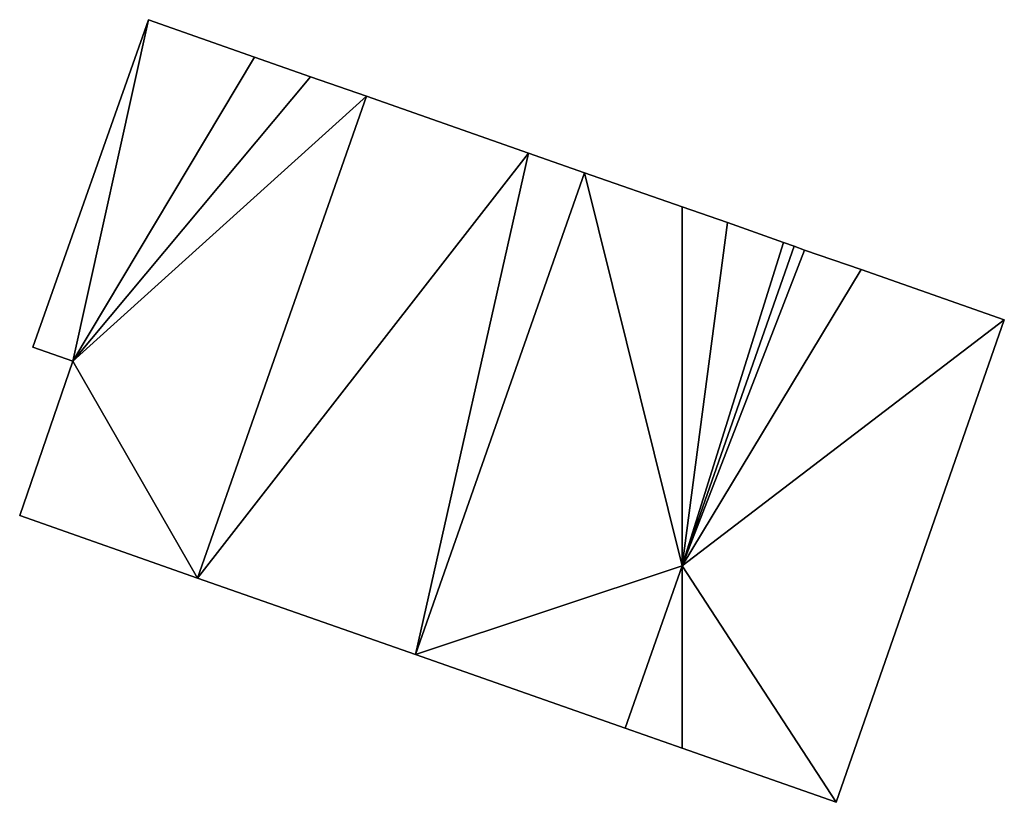
# Model space of a CAD drawing. Units: metres. Extents: x 76219 to 76884, y 346500 to 347008.
# Drawn here: x 76483 to 76508, y 346735 to 346755 of the extents above; entities that cross this region are included whole.
import ezdxf

# ---------------------------------------------------------------- set-up
doc = ezdxf.new("R2010")
doc.units = ezdxf.units.M
for name, color, linetype in [('FacadeFaces', 253, 'Continuous'), ('FloorBoundary', 4, 'Continuous'), ('FloorFaces', 253, 'Continuous'), ('OuterEaves', 4, 'Continuous'), ('RoofFaces', 24, 'Continuous')]:
    doc.layers.add(name, color=color, linetype=linetype)

msp = doc.modelspace()

# ---------------------------------------------------------------- linework, layer by layer
at = {"layer": 'FacadeFaces'}
for points in [[(76486.332, 346754.755, 257.689), (76483.365, 346746.368, 248.962), (76483.365, 346746.368, 257.689), (76486.332, 346754.755, 257.689)], [(76486.332, 346754.755, 248.962), (76483.365, 346746.368, 248.962), (76486.332, 346754.755, 257.689), (76486.332, 346754.755, 248.962)], [(76489.045, 346753.795, 257.689), (76486.332, 346754.755, 248.962), (76486.332, 346754.755, 257.689), (76489.045, 346753.795, 257.689)], [(76489.045, 346753.795, 248.962), (76486.332, 346754.755, 248.962), (76489.045, 346753.795, 257.689), (76489.045, 346753.795, 248.962)], [(76490.484, 346753.293, 257.689), (76490.484, 346753.293, 248.962), (76489.045, 346753.795, 257.689), (76490.484, 346753.293, 257.689)], [(76489.045, 346753.795, 257.689), (76490.484, 346753.293, 248.962), (76489.045, 346753.795, 248.962), (76489.045, 346753.795, 257.689)], [(76491.912, 346752.793, 257.689), (76490.484, 346753.293, 248.962), (76490.484, 346753.293, 257.689), (76491.912, 346752.793, 257.689)], [(76491.912, 346752.793, 248.962), (76490.484, 346753.293, 248.962), (76491.912, 346752.793, 257.689), (76491.912, 346752.793, 248.962)], [(76491.912, 346752.793, 257.695), (76487.588, 346740.458, 248.752), (76487.588, 346740.458, 257.695), (76491.912, 346752.793, 257.695)], [(76491.912, 346752.793, 248.752), (76487.588, 346740.458, 248.752), (76491.912, 346752.793, 257.695), (76491.912, 346752.793, 248.752)], [(76487.588, 346740.458, 257.689), (76491.912, 346752.793, 248.962), (76491.912, 346752.793, 257.689), (76487.588, 346740.458, 257.689)], [(76487.588, 346740.458, 248.962), (76491.912, 346752.793, 248.962), (76487.588, 346740.458, 257.689), (76487.588, 346740.458, 248.962)], [(76496.064, 346751.338, 257.695), (76491.912, 346752.793, 248.752), (76491.912, 346752.793, 257.695), (76496.064, 346751.338, 257.695)], [(76496.064, 346751.338, 248.752), (76491.912, 346752.793, 248.752), (76496.064, 346751.338, 257.695), (76496.064, 346751.338, 248.752)], [(76497.494, 346750.835, 257.695), (76496.064, 346751.338, 248.752), (76496.064, 346751.338, 257.695), (76497.494, 346750.835, 257.695)], [(76497.494, 346750.835, 248.752), (76496.064, 346751.338, 248.752), (76497.494, 346750.835, 257.695), (76497.494, 346750.835, 248.752)], [(76493.168, 346738.499, 257.695), (76493.168, 346738.499, 248.752), (76497.494, 346750.835, 257.695), (76493.168, 346738.499, 257.695)], [(76497.494, 346750.835, 257.695), (76493.168, 346738.499, 248.752), (76497.494, 346750.835, 248.752), (76497.494, 346750.835, 257.695)], [(76497.494, 346750.835, 257.686), (76493.168, 346738.499, 248.195), (76493.168, 346738.499, 257.686), (76497.494, 346750.835, 257.686)], [(76497.494, 346750.835, 248.195), (76493.168, 346738.499, 248.195), (76497.494, 346750.835, 257.686), (76497.494, 346750.835, 248.195)], [(76500, 346749.966, 257.686), (76497.494, 346750.835, 248.195), (76497.494, 346750.835, 257.686), (76500, 346749.966, 257.686)], [(76500, 346749.966, 248.195), (76497.494, 346750.835, 248.195), (76500, 346749.966, 257.686), (76500, 346749.966, 248.195)], [(76501.163, 346749.562, 257.686), (76500, 346749.966, 248.195), (76500, 346749.966, 257.686), (76501.163, 346749.562, 257.686)], [(76501.163, 346749.562, 248.195), (76500, 346749.966, 248.195), (76501.163, 346749.562, 257.686), (76501.163, 346749.562, 248.195)], [(76502.598, 346749.053, 257.686), (76501.163, 346749.562, 248.195), (76501.163, 346749.562, 257.686), (76502.598, 346749.053, 257.686)], [(76502.598, 346749.053, 248.195), (76501.163, 346749.562, 248.195), (76502.598, 346749.053, 257.686), (76502.598, 346749.053, 248.195)], [(76502.868, 346748.955, 257.686), (76502.598, 346749.053, 248.195), (76502.598, 346749.053, 257.686), (76502.868, 346748.955, 257.686)], [(76502.868, 346748.955, 248.195), (76502.598, 346749.053, 248.195), (76502.868, 346748.955, 257.686), (76502.868, 346748.955, 248.195)], [(76502.868, 346748.955, 257.701), (76500, 346740.775, 248.06), (76500, 346740.775, 257.701), (76502.868, 346748.955, 257.701)], [(76502.868, 346748.955, 248.06), (76500, 346740.775, 248.06), (76502.868, 346748.955, 257.701), (76502.868, 346748.955, 248.06)], [(76500, 346740.775, 257.686), (76500, 346740.775, 248.195), (76502.868, 346748.955, 257.686), (76500, 346740.775, 257.686)], [(76502.868, 346748.955, 257.686), (76500, 346740.775, 248.195), (76502.868, 346748.955, 248.195), (76502.868, 346748.955, 257.686)], [(76503.137, 346748.857, 257.701), (76503.137, 346748.857, 248.06), (76502.868, 346748.955, 257.701), (76503.137, 346748.857, 257.701)], [(76502.868, 346748.955, 257.701), (76503.137, 346748.857, 248.06), (76502.868, 346748.955, 248.06), (76502.868, 346748.955, 257.701)], [(76504.585, 346748.358, 257.701), (76503.137, 346748.857, 248.06), (76503.137, 346748.857, 257.701), (76504.585, 346748.358, 257.701)], [(76504.585, 346748.358, 248.06), (76503.137, 346748.857, 248.06), (76504.585, 346748.358, 257.701), (76504.585, 346748.358, 248.06)], [(76508.251, 346747.069, 257.701), (76504.585, 346748.358, 248.06), (76504.585, 346748.358, 257.701), (76508.251, 346747.069, 257.701)], [(76508.251, 346747.069, 248.06), (76504.585, 346748.358, 248.06), (76508.251, 346747.069, 257.701), (76508.251, 346747.069, 248.06)], [(76503.942, 346734.717, 257.701), (76508.251, 346747.069, 248.06), (76508.251, 346747.069, 257.701), (76503.942, 346734.717, 257.701)], [(76503.942, 346734.717, 248.06), (76508.251, 346747.069, 248.06), (76503.942, 346734.717, 257.701), (76503.942, 346734.717, 248.06)], [(76483.365, 346746.368, 257.689), (76484.395, 346746.011, 248.962), (76484.395, 346746.011, 257.689), (76483.365, 346746.368, 257.689)], [(76483.365, 346746.368, 248.962), (76484.395, 346746.011, 248.962), (76483.365, 346746.368, 257.689), (76483.365, 346746.368, 248.962)], [(76484.395, 346746.011, 257.689), (76483.031, 346742.057, 248.962), (76483.031, 346742.057, 257.689), (76484.395, 346746.011, 257.689)], [(76484.395, 346746.011, 248.962), (76483.031, 346742.057, 248.962), (76484.395, 346746.011, 257.689), (76484.395, 346746.011, 248.962)], [(76483.031, 346742.057, 257.689), (76487.588, 346740.458, 248.962), (76487.588, 346740.458, 257.689), (76483.031, 346742.057, 257.689)], [(76483.031, 346742.057, 248.962), (76487.588, 346740.458, 248.962), (76483.031, 346742.057, 257.689), (76483.031, 346742.057, 248.962)], [(76500, 346740.775, 257.701), (76498.541, 346736.613, 248.06), (76498.541, 346736.613, 257.701), (76500, 346740.775, 257.701)], [(76500, 346740.775, 248.06), (76498.541, 346736.613, 248.06), (76500, 346740.775, 257.701), (76500, 346740.775, 248.06)], [(76498.541, 346736.613, 257.686), (76500, 346740.775, 248.195), (76500, 346740.775, 257.686), (76498.541, 346736.613, 257.686)], [(76498.541, 346736.613, 248.195), (76500, 346740.775, 248.195), (76498.541, 346736.613, 257.686), (76498.541, 346736.613, 248.195)], [(76487.588, 346740.458, 257.695), (76493.168, 346738.499, 248.752), (76493.168, 346738.499, 257.695), (76487.588, 346740.458, 257.695)], [(76487.588, 346740.458, 248.752), (76493.168, 346738.499, 248.752), (76487.588, 346740.458, 257.695), (76487.588, 346740.458, 248.752)], [(76493.168, 346738.499, 257.686), (76498.541, 346736.613, 248.195), (76498.541, 346736.613, 257.686), (76493.168, 346738.499, 257.686)], [(76493.168, 346738.499, 248.195), (76498.541, 346736.613, 248.195), (76493.168, 346738.499, 257.686), (76493.168, 346738.499, 248.195)], [(76498.541, 346736.613, 257.701), (76500, 346736.101, 248.06), (76500, 346736.101, 257.701), (76498.541, 346736.613, 257.701)], [(76498.541, 346736.613, 248.06), (76500, 346736.101, 248.06), (76498.541, 346736.613, 257.701), (76498.541, 346736.613, 248.06)], [(76500, 346736.101, 257.701), (76503.942, 346734.717, 248.06), (76503.942, 346734.717, 257.701), (76500, 346736.101, 257.701)], [(76500, 346736.101, 248.06), (76503.942, 346734.717, 248.06), (76500, 346736.101, 257.701), (76500, 346736.101, 248.06)]]:
    msp.add_3dface(points, dxfattribs=at)
at = {"layer": 'FloorBoundary'}
for points in [[(76489.045, 346753.795, 248.962), (76486.332, 346754.755, 248.962), (76483.365, 346746.368, 248.962), (76484.395, 346746.011, 248.962), (76483.031, 346742.057, 248.962), (76487.588, 346740.458, 248.962), (76491.912, 346752.793, 248.962), (76490.484, 346753.293, 248.962), (76489.045, 346753.795, 248.962)], [(76497.494, 346750.835, 248.752), (76496.064, 346751.338, 248.752), (76491.912, 346752.793, 248.752), (76487.588, 346740.458, 248.752), (76493.168, 346738.499, 248.752), (76497.494, 346750.835, 248.752)], [(76502.868, 346748.955, 248.195), (76502.598, 346749.053, 248.195), (76501.163, 346749.562, 248.195), (76500, 346749.966, 248.195), (76497.494, 346750.835, 248.195), (76493.168, 346738.499, 248.195), (76498.541, 346736.613, 248.195), (76500, 346740.775, 248.195), (76502.868, 346748.955, 248.195)], [(76502.868, 346748.955, 248.06), (76500, 346740.775, 248.06), (76498.541, 346736.613, 248.06), (76500, 346736.101, 248.06), (76503.942, 346734.717, 248.06), (76508.251, 346747.069, 248.06), (76504.585, 346748.358, 248.06), (76503.137, 346748.857, 248.06), (76502.868, 346748.955, 248.06)]]:
    msp.add_polyline3d(points, dxfattribs=at)
at = {"layer": 'FloorFaces'}
for points in [[(76486.332, 346754.755, 248.962), (76484.395, 346746.011, 248.962), (76483.365, 346746.368, 248.962), (76486.332, 346754.755, 248.962)], [(76489.045, 346753.795, 248.962), (76484.395, 346746.011, 248.962), (76486.332, 346754.755, 248.962), (76489.045, 346753.795, 248.962)], [(76489.045, 346753.795, 248.962), (76490.484, 346753.293, 248.962), (76484.395, 346746.011, 248.962), (76489.045, 346753.795, 248.962)], [(76484.395, 346746.011, 248.962), (76490.484, 346753.293, 248.962), (76491.912, 346752.793, 248.962), (76484.395, 346746.011, 248.962)], [(76484.395, 346746.011, 248.962), (76491.912, 346752.793, 248.962), (76487.588, 346740.458, 248.962), (76484.395, 346746.011, 248.962)], [(76496.064, 346751.338, 248.752), (76487.588, 346740.458, 248.752), (76491.912, 346752.793, 248.752), (76496.064, 346751.338, 248.752)], [(76496.064, 346751.338, 248.752), (76493.168, 346738.499, 248.752), (76487.588, 346740.458, 248.752), (76496.064, 346751.338, 248.752)], [(76497.494, 346750.835, 248.752), (76493.168, 346738.499, 248.752), (76496.064, 346751.338, 248.752), (76497.494, 346750.835, 248.752)], [(76497.494, 346750.835, 248.195), (76500, 346740.775, 248.195), (76493.168, 346738.499, 248.195), (76497.494, 346750.835, 248.195)], [(76500, 346749.966, 248.195), (76500, 346740.775, 248.195), (76497.494, 346750.835, 248.195), (76500, 346749.966, 248.195)], [(76501.163, 346749.562, 248.195), (76500, 346740.775, 248.195), (76500, 346749.966, 248.195), (76501.163, 346749.562, 248.195)], [(76502.598, 346749.053, 248.195), (76500, 346740.775, 248.195), (76501.163, 346749.562, 248.195), (76502.598, 346749.053, 248.195)], [(76502.868, 346748.955, 248.195), (76500, 346740.775, 248.195), (76502.598, 346749.053, 248.195), (76502.868, 346748.955, 248.195)], [(76502.868, 346748.955, 248.06), (76503.137, 346748.857, 248.06), (76500, 346740.775, 248.06), (76502.868, 346748.955, 248.06)], [(76500, 346740.775, 248.06), (76503.137, 346748.857, 248.06), (76504.585, 346748.358, 248.06), (76500, 346740.775, 248.06)], [(76500, 346740.775, 248.06), (76504.585, 346748.358, 248.06), (76508.251, 346747.069, 248.06), (76500, 346740.775, 248.06)], [(76500, 346740.775, 248.06), (76508.251, 346747.069, 248.06), (76503.942, 346734.717, 248.06), (76500, 346740.775, 248.06)], [(76484.395, 346746.011, 248.962), (76487.588, 346740.458, 248.962), (76483.031, 346742.057, 248.962), (76484.395, 346746.011, 248.962)], [(76493.168, 346738.499, 248.195), (76500, 346740.775, 248.195), (76498.541, 346736.613, 248.195), (76493.168, 346738.499, 248.195)], [(76500, 346740.775, 248.06), (76500, 346736.101, 248.06), (76498.541, 346736.613, 248.06), (76500, 346740.775, 248.06)], [(76500, 346740.775, 248.06), (76503.942, 346734.717, 248.06), (76500, 346736.101, 248.06), (76500, 346740.775, 248.06)]]:
    msp.add_3dface(points, dxfattribs=at)
at = {"layer": 'OuterEaves'}
for points in [[(76490.484, 346753.293, 257.689), (76489.045, 346753.795, 257.689), (76486.332, 346754.755, 257.689), (76483.365, 346746.368, 257.689), (76484.395, 346746.011, 257.689), (76483.031, 346742.057, 257.689), (76487.588, 346740.458, 257.689), (76491.912, 346752.793, 257.689), (76490.484, 346753.293, 257.689)], [(76497.494, 346750.835, 257.695), (76496.064, 346751.338, 257.695), (76491.912, 346752.793, 257.695), (76487.588, 346740.458, 257.695), (76493.168, 346738.499, 257.695), (76497.494, 346750.835, 257.695)], [(76502.868, 346748.955, 257.686), (76502.598, 346749.053, 257.686), (76501.163, 346749.562, 257.686), (76500, 346749.966, 257.686), (76497.494, 346750.835, 257.686), (76493.168, 346738.499, 257.686), (76498.541, 346736.613, 257.686), (76500, 346740.775, 257.686), (76502.868, 346748.955, 257.686)], [(76502.868, 346748.955, 257.701), (76500, 346740.775, 257.701), (76498.541, 346736.613, 257.701), (76500, 346736.101, 257.701), (76503.942, 346734.717, 257.701), (76508.251, 346747.069, 257.701), (76504.585, 346748.358, 257.701), (76503.137, 346748.857, 257.701), (76502.868, 346748.955, 257.701)]]:
    msp.add_polyline3d(points, dxfattribs=at)
at = {"layer": 'RoofFaces'}
for points in [[(76483.365, 346746.368, 257.689), (76484.395, 346746.011, 257.689), (76486.332, 346754.755, 257.689), (76483.365, 346746.368, 257.689)], [(76486.332, 346754.755, 257.689), (76484.395, 346746.011, 257.689), (76489.045, 346753.795, 257.689), (76486.332, 346754.755, 257.689)], [(76489.045, 346753.795, 257.689), (76484.395, 346746.011, 257.689), (76490.484, 346753.293, 257.689), (76489.045, 346753.795, 257.689)], [(76484.395, 346746.011, 257.689), (76491.912, 346752.793, 257.689), (76490.484, 346753.293, 257.689), (76484.395, 346746.011, 257.689)], [(76487.588, 346740.458, 257.689), (76491.912, 346752.793, 257.689), (76484.395, 346746.011, 257.689), (76487.588, 346740.458, 257.689)], [(76491.912, 346752.793, 257.695), (76487.588, 346740.458, 257.695), (76496.064, 346751.338, 257.695), (76491.912, 346752.793, 257.695)], [(76487.588, 346740.458, 257.695), (76493.168, 346738.499, 257.695), (76496.064, 346751.338, 257.695), (76487.588, 346740.458, 257.695)], [(76496.064, 346751.338, 257.695), (76493.168, 346738.499, 257.695), (76497.494, 346750.835, 257.695), (76496.064, 346751.338, 257.695)], [(76493.168, 346738.499, 257.686), (76500, 346740.775, 257.686), (76497.494, 346750.835, 257.686), (76493.168, 346738.499, 257.686)], [(76497.494, 346750.835, 257.686), (76500, 346740.775, 257.686), (76500, 346749.966, 257.686), (76497.494, 346750.835, 257.686)], [(76500, 346749.966, 257.686), (76500, 346740.775, 257.686), (76501.163, 346749.562, 257.686), (76500, 346749.966, 257.686)], [(76501.163, 346749.562, 257.686), (76500, 346740.775, 257.686), (76502.598, 346749.053, 257.686), (76501.163, 346749.562, 257.686)], [(76502.598, 346749.053, 257.686), (76500, 346740.775, 257.686), (76502.868, 346748.955, 257.686), (76502.598, 346749.053, 257.686)], [(76500, 346740.775, 257.701), (76503.137, 346748.857, 257.701), (76502.868, 346748.955, 257.701), (76500, 346740.775, 257.701)], [(76504.585, 346748.358, 257.701), (76503.137, 346748.857, 257.701), (76500, 346740.775, 257.701), (76504.585, 346748.358, 257.701)], [(76508.251, 346747.069, 257.701), (76504.585, 346748.358, 257.701), (76500, 346740.775, 257.701), (76508.251, 346747.069, 257.701)], [(76503.942, 346734.717, 257.701), (76508.251, 346747.069, 257.701), (76500, 346740.775, 257.701), (76503.942, 346734.717, 257.701)], [(76483.031, 346742.057, 257.689), (76487.588, 346740.458, 257.689), (76484.395, 346746.011, 257.689), (76483.031, 346742.057, 257.689)], [(76498.541, 346736.613, 257.686), (76500, 346740.775, 257.686), (76493.168, 346738.499, 257.686), (76498.541, 346736.613, 257.686)], [(76498.541, 346736.613, 257.701), (76500, 346736.101, 257.701), (76500, 346740.775, 257.701), (76498.541, 346736.613, 257.701)], [(76500, 346736.101, 257.701), (76503.942, 346734.717, 257.701), (76500, 346740.775, 257.701), (76500, 346736.101, 257.701)]]:
    msp.add_3dface(points, dxfattribs=at)

doc.saveas('drawing.dxf')
